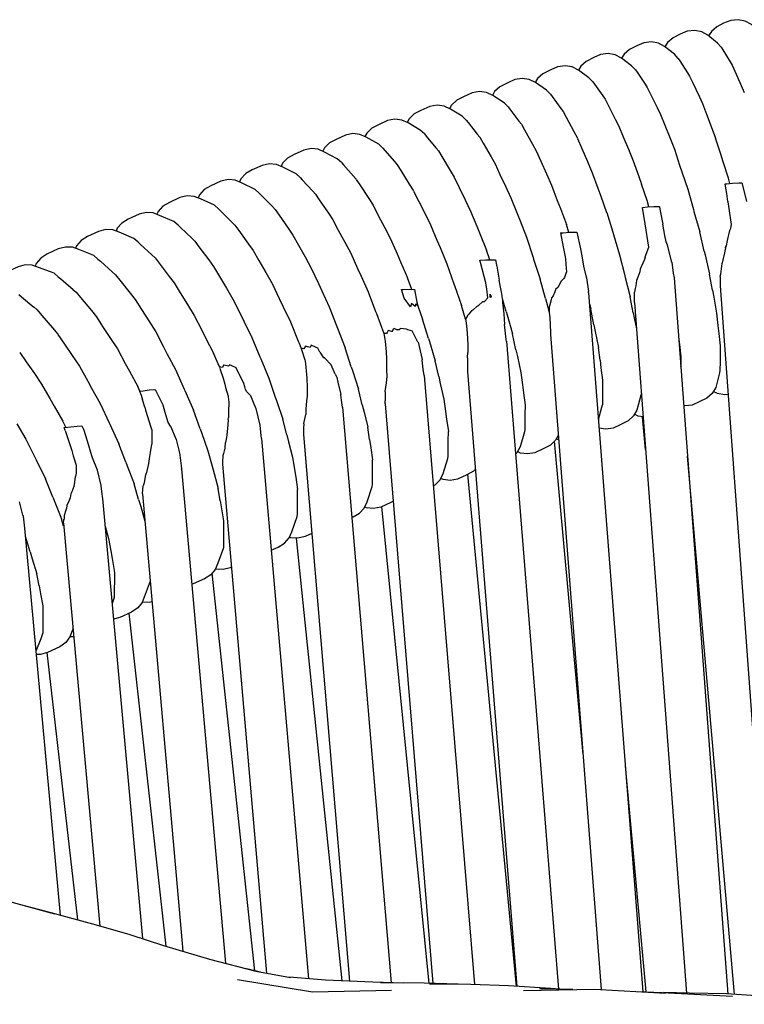
# Model space of a CAD drawing. Units: millimetres. Extents: x 500 to 6440, y 500 to 4700.
# Drawn here: x 2218 to 2281, y 2069 to 2155 of the extents above; entities that cross this region are included whole.
import ezdxf

# ---------------------------------------------------------------- set-up
doc = ezdxf.new("R2010")
doc.units = ezdxf.units.MM
doc.layers.add('PAN-404', color=7, linetype='Continuous', true_color=0x8b8681)

# ---------------------------------------------------------------- blocks, each defined once
blk = doc.blocks.new('Gloria-Daybed_Front')
at = {"layer": 'PAN-404'}
for points in [[(256.365, 822.851), (256.035, 823.216), (255.245, 823.913), (254.716, 824.209), (254.103, 824.337), (253.445, 824.276), (252.83, 824.025), (252.244, 823.713), (251.762, 823.319), (251.512, 822.937)], [(252.613, 821.934), (252.282, 822.294), (251.459, 822.982), (250.928, 823.272), (250.313, 823.394), (249.657, 823.326), (249.046, 823.069), (248.434, 822.75), (247.957, 822.351), (247.722, 821.982)], [(248.876, 820.975), (248.542, 821.331), (247.685, 822.01), (247.152, 822.295), (246.537, 822.411), (245.882, 822.336), (245.275, 822.072), (244.638, 821.747), (244.167, 821.343), (243.945, 820.986)], [(252.613, 821.934), (252.747, 821.713), (253.384, 820.67)], [(245.154, 819.977), (244.818, 820.33), (243.928, 821), (243.392, 821.279), (242.777, 821.388), (242.124, 821.306), (241.52, 821.036), (240.859, 820.704), (240.392, 820.295), (240.184, 819.951)], [(248.876, 820.974), (249.014, 820.758), (249.681, 819.717)], [(253.383, 820.67), (253.563, 820.375)], [(241.448, 818.94), (241.11, 819.289), (240.186, 819.95), (239.648, 820.223), (239.033, 820.326), (238.381, 820.237), (237.781, 819.961), (237.095, 819.622), (236.634, 819.208), (236.435, 818.87)], [(245.154, 819.977), (245.298, 819.761), (245.991, 818.728)], [(253.564, 820.374), (253.798, 819.85), (254.349, 818.62)], [(237.756, 817.86), (237.413, 818.209), (236.456, 818.86), (235.916, 819.127), (235.301, 819.224), (234.651, 819.128), (234.054, 818.845), (233.343, 818.499), (232.888, 818.08), (232.7, 817.752)], [(241.448, 818.94), (241.597, 818.726), (242.316, 817.7), (242.518, 817.413)], [(249.681, 819.717), (249.867, 819.426), (250.109, 818.909), (250.688, 817.676)], [(234.078, 816.746), (233.734, 817.091), (232.743, 817.731), (232.202, 817.993), (231.586, 818.083), (230.939, 817.981), (230.198, 817.625), (229.61, 817.338), (229.16, 816.914), (228.984, 816.596)], [(245.991, 818.728), (246.185, 818.439)], [(246.185, 818.438), (246.437, 817.923), (247.038, 816.697)], [(254.349, 818.62), (254.628, 817.997)], [(237.756, 817.86), (237.903, 817.659), (238.664, 816.619), (238.865, 816.345)], [(242.518, 817.412), (242.78, 816.9), (243.403, 815.682)], [(250.687, 817.676), (250.976, 817.06)], [(230.42, 815.596), (230.077, 815.933), (229.054, 816.563), (228.51, 816.819), (227.895, 816.903), (227.25, 816.794), (226.485, 816.43), (225.901, 816.137), (225.456, 815.708), (225.288, 815.397)], [(234.079, 816.745), (234.233, 816.544), (235.018, 815.516)], [(238.865, 816.345), (239.128, 815.852), (239.791, 814.609)], [(247.038, 816.696), (247.338, 816.084)], [(250.976, 817.06), (251.329, 816.132), (251.741, 815.05)], [(226.782, 814.4), (226.433, 814.738), (225.377, 815.356), (224.832, 815.607), (224.217, 815.684), (223.574, 815.568), (222.784, 815.196), (222.204, 814.896), (221.765, 814.463), (221.608, 814.163)], [(230.42, 815.596), (230.59, 815.383), (231.382, 814.388)], [(235.017, 815.516), (235.227, 815.242)], [(243.403, 815.681), (243.716, 815.071), (244.097, 814.151), (244.542, 813.077)], [(247.339, 816.084), (247.705, 815.161), (248.135, 814.079)], [(235.227, 815.242), (235.501, 814.749), (236.183, 813.52)], [(239.791, 814.609), (240.107, 814.017)], [(251.741, 815.05), (252.129, 814.03)], [(223.16, 813.174), (222.814, 813.504), (221.724, 814.111), (221.178, 814.356), (220.563, 814.427), (219.922, 814.304), (219.109, 813.923), (218.533, 813.618), (218.1, 813.18), (217.95, 812.886)], [(226.782, 814.4), (226.947, 814.202), (227.784, 813.192), (228.008, 812.922)], [(231.382, 814.389), (231.608, 814.105)], [(231.609, 814.104), (231.904, 813.593), (232.588, 812.408)], [(240.107, 814.016), (240.493, 813.122), (240.971, 812.014), (241.398, 811.026)], [(248.135, 814.08), (248.538, 813.067)], [(253.369, 810.091), (253.248, 810.538), (252.788, 811.972), (252.571, 812.651), (252.129, 814.03)], [(219.56, 811.901), (219.207, 812.232), (218.085, 812.827), (217.537, 813.066), (216.923, 813.13), (216.284, 813.001), (215.446, 812.611), (214.875, 812.3), (214.448, 811.858), (214.308, 811.574)], [(223.16, 813.174), (223.341, 812.965), (224.185, 811.987)], [(228.009, 812.921), (228.301, 812.435), (229.03, 811.219)], [(236.184, 813.519), (236.512, 812.927)], [(236.513, 812.926), (236.913, 812.034), (237.406, 810.937)], [(244.542, 813.077), (244.961, 812.066)], [(248.538, 813.066), (248.996, 811.695), (249.224, 811.014)], [(232.588, 812.409), (232.938, 811.803)], [(244.961, 812.066), (245.437, 810.699), (245.672, 810.024)], [(215.976, 810.597), (215.623, 810.922), (214.469, 811.506), (213.919, 811.739), (213.306, 811.796), (212.67, 811.66), (211.807, 811.262), (211.24, 810.945), (210.819, 810.498), (210.688, 810.224)], [(219.56, 811.901), (219.734, 811.707), (220.624, 810.716)], [(224.185, 811.987), (224.425, 811.709)], [(224.426, 811.708), (224.74, 811.204), (225.468, 810.035), (225.842, 809.435)], [(229.03, 811.22), (229.381, 810.635)], [(232.938, 811.802), (233.366, 810.884), (233.852, 809.842)], [(212.415, 809.256), (212.063, 809.574), (210.877, 810.146), (210.326, 810.374), (209.713, 810.425), (209.079, 810.282), (208.193, 809.874), (207.631, 809.551), (207.215, 809.1), (207.091, 808.832)], [(215.976, 810.597), (216.161, 810.398), (217.069, 809.425)], [(220.625, 810.715), (220.863, 810.45)], [(220.863, 810.449), (221.174, 809.97), (221.95, 808.769)], [(229.381, 810.634), (229.809, 809.75), (230.334, 808.666)], [(237.405, 810.937), (237.849, 809.95)], [(241.398, 811.026), (241.883, 809.687), (242.142, 808.972), (242.649, 807.572)], [(249.224, 811.014), (249.701, 809.587), (250.199, 807.822), (250.246, 807.657), (250.747, 805.881)], [(233.852, 809.842), (234.32, 808.839)], [(237.849, 809.949), (238.351, 808.616), (238.618, 807.907)], [(246.33, 808.051), (246.169, 808.598), (245.672, 810.025)], [(253.1, 809.211), (252.988, 809.868), (252.957, 810.047), (253.073, 810.063), (253.611, 810.114), (254.163, 810.147), (254.413, 810.153), (254.663, 809.124), (254.806, 808.534)], [(208.875, 807.871), (208.517, 808.189), (207.299, 808.748), (206.747, 808.97), (206.134, 809.015), (205.504, 808.865), (204.593, 808.448), (204.036, 808.119), (203.626, 807.663), (203.51, 807.405)], [(212.415, 809.256), (212.613, 809.051), (213.529, 808.106), (213.794, 807.832)], [(217.067, 809.428), (217.317, 809.159)], [(217.318, 809.159), (217.643, 808.673), (218.43, 807.498)], [(221.95, 808.769), (222.322, 808.192)], [(225.843, 809.434), (226.298, 808.526), (226.816, 807.495)], [(230.334, 808.666), (230.808, 807.687)], [(234.32, 808.838), (234.855, 807.472), (235.108, 806.825)], [(253.186, 808.511), (253.1, 809.211)], [(208.876, 807.87), (209.066, 807.681), (210.034, 806.719), (210.293, 806.462)], [(213.795, 807.831), (214.139, 807.335), (214.931, 806.194)], [(222.322, 808.192), (222.777, 807.317), (223.335, 806.244)], [(238.618, 807.908), (239.145, 806.51)], [(245.99, 803.672), (246.002, 803.704), (246.332, 804.538), (246.332, 804.545), (246.332, 804.55), (246.003, 806.568), (245.77, 808.002), (246.2, 808.043), (246.751, 808.077), (247.229, 808.088), (247.235, 808.063), (247.288, 807.851)], [(247.224, 808.087), (247.229, 808.088)], [(247.289, 807.85), (247.524, 806.551)], [(253.186, 808.511), (253.189, 808.49), (253.27, 807.923), (253.471, 806.527), (253.416, 806.191), (253.399, 806.084)], [(205.353, 806.453), (204.995, 806.767), (203.745, 807.313), (203.192, 807.529), (202.58, 807.567), (201.952, 807.411), (201.018, 806.984), (200.465, 806.649), (200.062, 806.189), (199.953, 805.939)], [(218.43, 807.498), (218.819, 806.917), (219.294, 806.035), (219.858, 804.986)], [(226.816, 807.495), (227.314, 806.502)], [(230.808, 807.686), (231.345, 806.361), (231.629, 805.663)], [(242.65, 807.572), (243.178, 805.843), (243.241, 805.638)], [(201.855, 804.998), (201.495, 805.308), (200.213, 805.841), (199.659, 806.051), (199.048, 806.083), (198.423, 805.92), (197.466, 805.483), (196.918, 805.142), (196.52, 804.678), (196.419, 804.437)], [(205.354, 806.453), (205.553, 806.262), (206.539, 805.318)], [(210.293, 806.461), (210.632, 805.99), (211.473, 804.818)], [(214.932, 806.193), (215.339, 805.606)], [(223.335, 806.244), (223.838, 805.276)], [(227.315, 806.501), (227.883, 805.148), (228.152, 804.508), (228.742, 803.104)], [(235.108, 806.826), (235.661, 805.412)], [(239.359, 805.837), (239.145, 806.509)], [(248.309, 803.254), (247.941, 804.72), (247.939, 804.729), (247.838, 805.009), (247.722, 805.577), (247.524, 806.55)], [(252.994, 804.513), (253.066, 804.677), (253.168, 805.129), (253.369, 806.009), (253.372, 806.017), (253.399, 806.084)], [(206.538, 805.319), (206.808, 805.06)], [(215.34, 805.604), (215.839, 804.708), (216.4, 803.699)], [(223.839, 805.275), (224.41, 803.961), (224.711, 803.269)], [(231.629, 805.663), (232.192, 804.275)], [(235.661, 805.411), (236.241, 803.651), (236.286, 803.516)], [(238.644, 805.786), (238.861, 805.806), (239.41, 805.84), (239.925, 805.852), (240.058, 805.848), (240.363, 804.413), (240.492, 803.805)], [(238.644, 805.785), (238.785, 805.015), (239.024, 803.707)], [(243.241, 805.638), (243.776, 803.89)], [(251.142, 804.19), (250.747, 805.881)], [(198.379, 803.508), (198.019, 803.813), (196.706, 804.331), (196.151, 804.535), (195.541, 804.561), (194.919, 804.391), (193.938, 803.944), (193.395, 803.598), (193.004, 803.13), (192.909, 802.895)], [(201.855, 804.998), (202.061, 804.808), (203.069, 803.877)], [(206.808, 805.059), (207.161, 804.585), (208.015, 803.435)], [(211.473, 804.819), (211.879, 804.253)], [(219.859, 804.986), (220.381, 804.016)], [(252.99, 804.504), (252.897, 804.062), (252.715, 803.194), (252.699, 803.15)], [(252.99, 804.504), (252.994, 804.514)], [(198.38, 803.507), (198.595, 803.316), (199.62, 802.403)], [(203.068, 803.878), (203.347, 803.62)], [(203.347, 803.62), (203.709, 803.148), (204.586, 802.007)], [(211.879, 804.252), (212.376, 803.389), (212.981, 802.337)], [(216.4, 803.7), (216.945, 802.721)], [(220.381, 804.016), (220.975, 802.695), (221.275, 802.027)], [(232.475, 803.446), (232.192, 804.274)], [(236.286, 803.515), (236.867, 801.753)], [(239.027, 803.694), (239.063, 803.547), (239.104, 803.075), (239.165, 802.372), (239.134, 802.337), (239.131, 802.334), (238.968, 801.909), (238.932, 801.814), (238.65, 801.549), (238.646, 801.546)], [(239.024, 803.707), (239.027, 803.695)], [(240.492, 803.806), (240.493, 803.795)], [(240.493, 803.795), (240.637, 802.899), (240.877, 801.952), (240.891, 801.896)], [(243.776, 803.89), (244.204, 802.192), (244.272, 801.921), (244.697, 800.234)], [(245.945, 803.474), (245.661, 802.831), (245.575, 802.636), (245.571, 802.627), (245.521, 802.392), (245.352, 801.938), (245.247, 801.655), (245.243, 801.645)], [(245.99, 803.672), (245.986, 803.664), (245.945, 803.474)], [(251.141, 804.19), (251.214, 803.878), (251.604, 802.206)], [(194.927, 801.976), (194.561, 802.28), (193.217, 802.785), (192.661, 802.983), (192.052, 803.002), (191.433, 802.826), (190.429, 802.369), (189.891, 802.017), (189.506, 801.544), (189.419, 801.32)], [(208.016, 803.434), (208.437, 802.867)], [(208.437, 802.867), (208.951, 802.002), (209.564, 800.97)], [(216.946, 802.719), (217.568, 801.38), (217.858, 800.757), (218.502, 799.37)], [(224.711, 803.268), (225.309, 801.894)], [(228.743, 803.103), (229.36, 801.358), (229.407, 801.223), (230.027, 799.471)], [(231.885, 799.822), (232.031, 799.811), (232.055, 799.838), (232.313, 800.137), (232.218, 800.887), (232.148, 801.433), (231.663, 803.214), (231.611, 803.405), (232.142, 803.438), (232.652, 803.45), (232.976, 803.441), (233.074, 802.996), (233.098, 802.885)], [(233.099, 802.882), (233.297, 801.681)], [(248.311, 803.242), (248.309, 803.254)], [(248.311, 803.242), (248.45, 802.29), (248.511, 801.87), (253.205, 739.573)], [(252.54, 802.016), (252.585, 802.193), (252.668, 802.905), (252.695, 803.139)], [(252.695, 803.139), (252.699, 803.15)], [(194.927, 801.975), (195.135, 801.796), (196.21, 800.873)], [(199.62, 802.403), (199.909, 802.146)], [(199.909, 802.145), (200.287, 801.669), (201.172, 800.554)], [(204.585, 802.007), (205.018, 801.445)], [(212.981, 802.337), (213.528, 801.386)], [(221.275, 802.027), (221.895, 800.649), (222.541, 798.94), (222.605, 798.77)], [(225.681, 800.879), (225.31, 801.893)], [(237.319, 800.088), (236.867, 801.752)], [(240.891, 801.896), (240.892, 801.886), (241.061, 800.699)], [(248.511, 801.87), (248.511, 801.857)], [(251.853, 800.807), (251.604, 802.205)], [(252.537, 802.007), (252.536, 801.544), (252.535, 801.189), (252.535, 801.176)], [(252.537, 802.006), (252.54, 802.016)], [(205.018, 801.444), (205.545, 800.584), (206.173, 799.561)], [(209.565, 800.97), (210.13, 800.017)], [(213.529, 801.385), (214.152, 800.086), (214.477, 799.408)], [(225.015, 800.122), (224.789, 800.863), (224.953, 800.873), (225.458, 800.886), (225.853, 800.873), (225.923, 800.863)], [(233.53, 800.51), (233.497, 800.64), (233.386, 801.216), (233.297, 801.681)], [(238.646, 801.545), (238.528, 801.279), (238.436, 801.071), (238.206, 800.854), (238.202, 800.85)], [(245.243, 801.645), (245.184, 801.176), (245.135, 800.941), (245.071, 800.637), (245.069, 800.626)], [(252.535, 801.176), (257.048, 739.277)], [(191.496, 800.417), (191.728, 800.224), (192.795, 799.339)], [(196.206, 800.876), (196.491, 800.631)], [(196.494, 800.629), (196.863, 800.178), (197.804, 799.03)], [(201.172, 800.555), (201.621, 799.988)], [(224.798, 800.863), (224.789, 800.863)], [(225.585, 799.347), (225.568, 799.371), (225.015, 800.121)], [(225.924, 800.86), (226.143, 799.751), (226.205, 799.443)], [(233.531, 800.505), (233.53, 800.511)], [(233.597, 800.06), (233.531, 800.505)], [(233.909, 798.952), (233.597, 800.059)], [(237.319, 800.089), (237.41, 799.75), (237.64, 798.906)], [(237.848, 800.139), (237.81, 799.971), (237.686, 799.422), (237.651, 799.355), (237.649, 799.35)], [(237.848, 800.138), (237.851, 800.143)], [(238.202, 800.85), (238.125, 800.649), (237.996, 800.314), (237.851, 800.143)], [(241.081, 800.57), (241.061, 800.699)], [(241.081, 800.563), (241.081, 800.571)], [(241.081, 800.57), (245.808, 739.772)], [(244.968, 798.829), (244.698, 800.233)], [(245.063, 799.735), (245.063, 799.745), (245.074, 800.204), (245.069, 800.626)], [(251.853, 800.807), (251.964, 800.187), (252.209, 798.817)], [(192.785, 799.348), (193.099, 799.087)], [(201.622, 799.988), (202.172, 799.118), (202.799, 798.127), (203.401, 797.175)], [(206.173, 799.561), (206.754, 798.613)], [(210.13, 800.017), (210.774, 798.717), (211.101, 798.056)], [(214.477, 799.408), (215.128, 798.052)], [(218.503, 799.368), (219.179, 797.638), (219.227, 797.513), (219.904, 795.779)], [(225.977, 799.372), (225.663, 799.634), (225.586, 799.35)], [(226.044, 799.618), (225.991, 799.424), (225.977, 799.374)], [(226.204, 799.45), (226.044, 799.618)], [(226.203, 799.451), (226.633, 798.276)], [(226.205, 799.442), (226.205, 799.437)], [(230.373, 798.282), (230.028, 799.47)], [(231.366, 799.414), (231, 799.072), (230.921, 798.999), (230.901, 799), (230.897, 799), (230.594, 798.656), (230.518, 798.57), (230.515, 798.566)], [(231.881, 799.822), (231.501, 799.462), (231.449, 799.413), (231.37, 799.414), (231.366, 799.414)], [(233.597, 799.873), (233.597, 799.739)], [(233.597, 799.739), (233.687, 798.741), (233.769, 797.833)], [(237.649, 799.35), (237.644, 799.132), (237.64, 798.906)], [(241.155, 799.612), (241.265, 799.193)], [(241.545, 797.794), (241.265, 799.193)], [(245.063, 799.734), (249.589, 739.664)], [(193.1, 799.086), (193.502, 798.612), (194.417, 797.529)], [(197.803, 799.031), (198.246, 798.491)], [(198.247, 798.49), (198.788, 797.66), (199.469, 796.616)], [(206.754, 798.613), (207.414, 797.32), (207.75, 796.662), (208.438, 795.314)], [(222.605, 798.77), (223.257, 797.045)], [(230.515, 798.566), (230.504, 798.519), (230.373, 798.282)], [(233.909, 798.951), (233.986, 798.675), (234.456, 797.004)], [(237.64, 798.905), (237.693, 798.403)], [(237.693, 798.403), (237.702, 798.27), (237.724, 797.947), (237.75, 796.99), (237.751, 796.973), (237.751, 796.965)], [(244.968, 798.83), (245.081, 798.245), (245.235, 797.446)], [(252.209, 798.817), (252.327, 797.728), (252.402, 797.029), (252.519, 795.955)], [(194.416, 797.531), (194.893, 796.966)], [(211.101, 798.056), (211.772, 796.701)], [(215.128, 798.051), (215.807, 796.365), (215.88, 796.185)], [(223.98, 797.218), (223.997, 797.233), (224.132, 797.513)], [(224.135, 797.511), (224.427, 797.367)], [(224.682, 797.501), (224.667, 797.445), (224.591, 797.371), (224.585, 797.365), (224.427, 797.367)], [(225.76, 797.23), (225.332, 797.362), (225.279, 797.379), (225.24, 797.421), (225.237, 797.424), (224.711, 797.46), (224.685, 797.496), (224.682, 797.501)], [(227.134, 796.609), (226.633, 798.275)], [(230.373, 798.282), (230.392, 798.152), (230.46, 797.693)], [(230.46, 797.693), (230.501, 797.077), (230.57, 796.069), (230.573, 795.868), (230.58, 795.394)], [(233.94, 796.356), (233.912, 796.528), (233.829, 797.288), (233.769, 797.833)], [(241.545, 797.794), (241.662, 797.21), (241.939, 795.825)], [(194.895, 796.965), (195.476, 796.1), (196.125, 795.134)], [(199.469, 796.616), (200.068, 795.698)], [(203.402, 797.174), (204.09, 795.866), (204.415, 795.248)], [(211.773, 796.7), (212.473, 795.014), (212.543, 794.844)], [(223.257, 797.045), (223.347, 796.552), (223.378, 796.381)], [(223.643, 797.291), (223.553, 797.113), (223.482, 797.034), (223.475, 797.027), (223.258, 797.043)], [(223.979, 797.217), (223.939, 797.217), (223.646, 797.29)], [(226.23, 796.297), (225.763, 797.224), (225.76, 797.23)], [(227.134, 796.609), (227.217, 796.331), (227.716, 794.672)], [(234.755, 795.612), (234.456, 797.004)], [(237.751, 796.963), (242.183, 739.955)], [(248.895, 796.762), (248.974, 796.067), (249.094, 794.996), (249.092, 794.215)], [(215.88, 796.184), (216.057, 795.746)], [(216.43, 795.928), (216.308, 795.699), (216.139, 795.73), (216.056, 795.746)], [(216.056, 795.746), (216.369, 794.75)], [(216.932, 796.031), (216.833, 795.834), (216.613, 795.886), (216.432, 795.927)], [(217.674, 795.401), (217.508, 795.751), (217.505, 795.757), (217.314, 795.848), (216.934, 796.03)], [(220.427, 794.146), (219.904, 795.778)], [(223.378, 796.381), (223.45, 795.451), (223.497, 794.846)], [(226.23, 796.296), (226.233, 796.283), (226.584, 794.78), (226.591, 794.747)], [(233.94, 796.342), (233.94, 796.358)], [(233.94, 796.358), (238.453, 740.003)], [(242.071, 794.732), (241.939, 795.825)], [(252.519, 795.955), (252.516, 795.171), (252.514, 794.606), (252.511, 793.822), (252.468, 793.623), (252.136, 792.34), (251.827, 791.828), (251.361, 791.419), (250.699, 791.087), (250.095, 790.817), (249.442, 790.735), (249.348, 790.752)], [(191.567, 795.396), (192.136, 794.575), (192.845, 793.551)], [(196.125, 795.134), (196.759, 794.191)], [(200.069, 795.696), (200.749, 794.441), (201.122, 793.752)], [(204.415, 795.249), (205.128, 793.893)], [(208.942, 794.136), (208.438, 795.313)], [(217.674, 795.401), (218.002, 794.916)], [(218.125, 794.908), (218.003, 794.916)], [(218.681, 794.299), (218.678, 794.306), (218.128, 794.904), (218.125, 794.908)], [(230.537, 794.928), (230.539, 794.951), (230.58, 795.394)], [(230.537, 794.927), (230.54, 794.581), (230.543, 794.114), (230.541, 793.744), (230.54, 793.727)], [(234.754, 795.612), (234.88, 795.027), (235.175, 793.651)], [(196.76, 794.189), (197.484, 792.891), (197.819, 792.29)], [(209.311, 794.278), (209.207, 794.093), (208.942, 794.137)], [(208.942, 794.136), (209.024, 793.892), (209.273, 793.154)], [(209.822, 794.313), (209.756, 794.186), (209.33, 794.274), (209.312, 794.278)], [(210.396, 794.049), (210.031, 794.216), (209.823, 794.312)], [(211.059, 792.692), (210.398, 794.046)], [(212.544, 794.843), (213.25, 793.142)], [(216.369, 794.748), (216.399, 794.623), (216.454, 794.39), (216.538, 793.481), (216.569, 793.153)], [(219.029, 793.492), (218.681, 794.299)], [(220.427, 794.146), (220.536, 793.805), (221.05, 792.198)], [(223.497, 794.846), (223.493, 794.291), (223.491, 794.062), (223.49, 794.007)], [(226.771, 793.392), (226.687, 793.923), (226.594, 794.724), (226.591, 794.746)], [(228.033, 793.289), (227.716, 794.672)], [(242.072, 794.732), (242.153, 794.062), (242.285, 792.974), (242.281, 792.183)], [(249.092, 794.161), (249.092, 794.214)], [(192.845, 793.551), (193.474, 792.643)], [(201.122, 793.752), (201.835, 792.436)], [(205.128, 793.893), (205.876, 792.195), (205.93, 792.071)], [(219.029, 793.492), (219.156, 793.231)], [(219.156, 793.231), (219.159, 793.217), (219.253, 792.801)], [(223.49, 794.006), (223.509, 793.146)], [(226.771, 793.378), (226.771, 793.393)], [(226.771, 793.392), (231.135, 740.401)], [(228.032, 793.29), (228.167, 792.701), (228.481, 791.334)], [(230.54, 793.727), (234.824, 740.239)], [(235.176, 793.651), (235.317, 792.562), (235.404, 791.89), (235.544, 790.807)], [(193.474, 792.642), (194.189, 791.395), (194.575, 790.723)], [(202.027, 792.011), (201.836, 792.434)], [(209.273, 793.154), (209.409, 792.62), (209.479, 792.345)], [(209.479, 792.345), (209.483, 792.332), (209.702, 791.589), (209.742, 791.236), (209.756, 791.11)], [(211.344, 791.974), (211.211, 792.171), (211.147, 792.391), (211.063, 792.68), (211.059, 792.691)], [(213.25, 793.141), (213.807, 791.503), (213.906, 791.211), (214.459, 789.586)], [(216.569, 793.152), (216.571, 792.341), (216.573, 791.586)], [(219.253, 792.8), (219.507, 791.739), (219.508, 791.733)], [(223.381, 791.964), (223.384, 791.983), (223.499, 792.755), (223.506, 793.028), (223.509, 793.146)], [(197.82, 792.289), (198.569, 790.946)], [(202.006, 792.008), (202.32, 792.064), (202.831, 792.131), (203.275, 792.174), (203.383, 792.127)], [(202.006, 792.008), (202.13, 791.664), (202.269, 791.28)], [(204.044, 790.812), (203.383, 792.127)], [(205.931, 792.07), (206.681, 790.365)], [(211.649, 791.64), (211.45, 791.857), (211.344, 791.973)], [(211.649, 791.64), (211.652, 791.632), (211.951, 790.932), (212.127, 790.52)], [(216.573, 791.586), (216.536, 791.181), (216.469, 790.456)], [(219.662, 790.624), (219.569, 791.227), (219.51, 791.713), (219.508, 791.733)], [(221.381, 790.842), (221.051, 792.197)], [(223.381, 791.964), (223.379, 791.777), (223.372, 791.177)], [(245.661, 791.801), (245.636, 791.669), (245.28, 790.379), (244.983, 789.861), (244.528, 789.442), (243.817, 789.096), (243.22, 788.813), (242.571, 788.718), (241.995, 788.808)], [(242.282, 792.182), (242.28, 791.639), (242.276, 790.842)], [(253.224, 791.727), (252.899, 791.689), (252.284, 791.805), (251.928, 791.995)], [(194.575, 790.723), (195.323, 789.418)], [(198.57, 790.944), (199.355, 789.259), (199.411, 789.139), (200.197, 787.452)], [(202.448, 790.624), (202.269, 791.28)], [(202.45, 790.618), (202.448, 790.624)], [(202.45, 790.618), (202.528, 790.37), (202.993, 788.902)], [(204.703, 788.981), (204.7, 788.988), (204.5, 789.283), (204.237, 790.164), (204.046, 790.806), (204.044, 790.812)], [(209.756, 791.11), (209.746, 790.162), (209.74, 789.696)], [(219.661, 790.611), (219.662, 790.623)], [(219.662, 790.624), (223.895, 740.554)], [(221.381, 790.841), (221.538, 790.197), (221.86, 788.876)], [(223.365, 790.921), (223.365, 790.937), (223.372, 791.176)], [(223.365, 790.921), (227.518, 740.485)], [(228.481, 791.334), (228.631, 790.249), (228.724, 789.575), (228.873, 788.499)], [(235.544, 790.807), (235.541, 790.016), (235.539, 789.47), (235.536, 788.674)], [(241.936, 789.569), (242.241, 790.639), (242.276, 790.841)], [(207.261, 788.756), (206.682, 790.365)], [(212.127, 790.52), (212.13, 790.507), (212.472, 789.053)], [(216.288, 789.206), (216.455, 789.98)], [(216.466, 790.423), (216.456, 789.983)], [(216.47, 790.455), (216.466, 790.422)], [(245.813, 789.776), (245.385, 789.848), (245.068, 790.009)], [(246.027, 786.944), (245.779, 789.782)], [(191.328, 789.169), (192.101, 787.859)], [(195.583, 788.876), (195.324, 789.417)], [(195.524, 788.592), (195.448, 788.855), (195.5, 788.865), (196.013, 788.932), (196.561, 788.986), (196.975, 789.013), (197.127, 788.719)], [(202.993, 788.901), (203.015, 788.809), (203.053, 788.655), (203.056, 787.706), (203.057, 787.407)], [(204.703, 788.981), (205.179, 787.815), (205.181, 787.804), (205.407, 786.889), (205.508, 786.476)], [(209.719, 789.57), (209.677, 789.072), (209.606, 788.228), (209.554, 787.977), (209.465, 787.549), (209.461, 787.529)], [(209.719, 789.57), (209.723, 789.591), (209.74, 789.696)], [(212.472, 789.053), (212.474, 789.034)], [(212.474, 789.034), (212.538, 788.489)], [(214.812, 788.219), (214.459, 789.586)], [(216.285, 789.191), (216.272, 788.793), (216.254, 788.266), (216.254, 788.25)], [(216.285, 789.191), (216.288, 789.206)], [(195.525, 788.591), (195.761, 787.891), (196.11, 786.86)], [(197.128, 788.718), (197.434, 787.712), (197.825, 786.428)], [(207.261, 788.756), (207.382, 788.42), (207.953, 786.835)], [(212.622, 787.913), (212.546, 788.42), (212.542, 788.459), (212.538, 788.489)], [(214.812, 788.221), (214.966, 787.624), (215.313, 786.282)], [(216.254, 788.249), (220.275, 740.685)], [(222.017, 787.811), (221.86, 788.875)], [(227.562, 783.784), (227.732, 783.876), (228.159, 784.319), (228.422, 784.851), (228.839, 786.162), (228.863, 786.366), (228.867, 787.159), (228.869, 787.71), (228.873, 788.498)], [(235.536, 788.674), (235.506, 788.471), (235.113, 787.169), (234.836, 786.642), (234.727, 786.534)], [(238.434, 788.177), (238.204, 787.751), (237.76, 787.322), (237.175, 787.029), (236.411, 786.665), (235.765, 786.556), (235.15, 786.639), (234.897, 786.759)], [(192.101, 787.859), (192.908, 786.217), (192.987, 786.056), (193.801, 784.401)], [(200.806, 785.85), (200.198, 787.45)], [(202.852, 786.136), (202.866, 786.171), (202.948, 786.699), (203.057, 787.407)], [(209.461, 787.529), (209.425, 787.085), (209.386, 786.902), (209.372, 786.84), (209.263, 786.488), (209.259, 786.477)], [(212.621, 787.902), (212.622, 787.912)], [(212.622, 787.912), (216.697, 740.898)], [(222.017, 787.811), (222.123, 787.088), (222.275, 786.047)], [(240.592, 760.417), (238.107, 787.657)], [(238.465, 787.782), (238.271, 787.875)], [(196.11, 786.86), (196.232, 786.384), (196.251, 786.31), (196.255, 786.298), (196.485, 785.578), (196.483, 785.035), (196.483, 784.88), (196.41, 784.606), (196.407, 784.593)], [(197.825, 786.427), (197.829, 786.413)], [(197.829, 786.413), (197.864, 786.243), (198.304, 785.17), (198.31, 785.155)], [(205.508, 786.476), (205.51, 786.461)], [(205.51, 786.461), (205.624, 785.511), (205.66, 785.257), (209.475, 742.255)], [(207.953, 786.835), (208.319, 785.495), (208.493, 784.856), (208.85, 783.549)], [(209.259, 786.477), (209.218, 785.788), (209.211, 785.68)], [(253.76, 739.535), (249.68, 786.354)], [(200.806, 785.85), (200.932, 785.518), (201.529, 783.949)], [(202.852, 786.136), (202.847, 786.125), (202.766, 785.729), (202.608, 784.959), (202.546, 784.807), (202.532, 784.774), (202.527, 784.762), (202.414, 784.058), (202.356, 783.877), (202.341, 783.829)], [(209.211, 785.68), (209.21, 785.667)], [(209.21, 785.667), (213.047, 741.394)], [(215.313, 786.282), (215.48, 785.208), (215.585, 784.526), (215.75, 783.464)], [(222.272, 785.273), (222.275, 786.047)], [(198.31, 785.155), (198.312, 785.146), (198.634, 783.828)], [(205.66, 785.247), (205.66, 785.257)], [(220.472, 781.032), (220.579, 781.081), (221.141, 781.405), (221.557, 781.856), (221.806, 782.394), (222.247, 783.713), (222.266, 783.914), (222.269, 784.683), (222.272, 785.271)], [(231.221, 785.225), (231.058, 785.06), (230.483, 784.755), (229.669, 784.374), (229.028, 784.252), (228.413, 784.322), (228.206, 784.415)], [(234.807, 740.24), (230.562, 784.797)], [(194.444, 782.797), (193.802, 784.4)], [(196.407, 784.594), (196.337, 784.106), (196.283, 783.728), (196.094, 783.256), (196.028, 783.092), (196.024, 783.08)], [(198.634, 783.828), (198.636, 783.814)], [(198.636, 783.814), (198.64, 783.776)], [(198.64, 783.776), (198.701, 783.285), (198.776, 782.668)], [(201.914, 782.611), (201.529, 783.947)], [(202.249, 783.11), (202.315, 783.774)], [(202.315, 783.774), (202.319, 783.782), (202.341, 783.828)], [(196.024, 783.08), (195.956, 782.745), (195.831, 782.442), (195.676, 782.066), (195.671, 782.056)], [(202.248, 783.1), (202.249, 783.111)], [(202.248, 783.099), (205.778, 743.308)], [(209.023, 782.495), (208.85, 783.549)], [(213.465, 778.183), (214.07, 778.46), (214.623, 778.795), (215.026, 779.254), (215.262, 779.798), (215.727, 781.127), (215.74, 781.33), (215.744, 782.118), (215.746, 782.681), (215.75, 783.463)], [(191.849, 781.233), (191.544, 782.408)], [(194.443, 782.799), (194.558, 782.512), (195.193, 780.927)], [(195.671, 782.055), (195.636, 781.839)], [(198.776, 782.67), (202.246, 744.393)], [(198.776, 782.669), (198.776, 782.657)], [(201.914, 782.611), (202.096, 781.98), (202.46, 780.716)], [(209.023, 782.495), (209.141, 781.774), (209.31, 780.739)], [(224.062, 782.455), (223.858, 782.34), (222.996, 781.942), (222.36, 781.806), (221.746, 781.864), (221.591, 781.929)], [(191.85, 781.223), (191.849, 781.233)], [(191.85, 781.223), (191.86, 781.141), (191.984, 780.105)], [(195.442, 781.206), (195.43, 780.932), (195.424, 780.874), (195.421, 780.851)], [(195.445, 781.217), (195.442, 781.206)], [(195.636, 781.839), (195.586, 781.676), (195.445, 781.217)], [(227.193, 740.494), (223.075, 781.979)], [(195.394, 780.265), (195.193, 780.927)], [(195.369, 780.541), (195.37, 780.549), (195.421, 780.851)], [(195.369, 780.542), (198.546, 745.488)], [(209.31, 780.739), (209.306, 779.959), (209.303, 779.375), (209.299, 778.606)], [(191.984, 780.102), (191.983, 780.091), (191.983, 780.077)], [(191.984, 780.102), (195.098, 746.439)], [(198.994, 780.271), (199.31, 779.199)], [(216.982, 779.636), (216.404, 779.371), (215.773, 779.221), (215.161, 779.266), (215.051, 779.31)], [(192.049, 779.398), (192.062, 779.366)], [(192.475, 778.034), (192.062, 779.366)], [(199.31, 779.199), (199.499, 778.126), (199.615, 777.472), (199.803, 776.406)], [(219.622, 740.712), (215.647, 779.231)], [(192.476, 778.032), (192.659, 777.442), (193.066, 776.131)], [(209.299, 778.606), (209.293, 778.405), (208.804, 777.065), (208.582, 776.517), (208.191, 776.049), (207.648, 775.703), (206.667, 775.256), (206.55, 775.224)], [(193.262, 775.072), (193.066, 776.131)], [(199.803, 776.399), (199.805, 776.23), (199.793, 774.067), (199.607, 773.55), (199.604, 773.542)], [(212.017, 741.598), (208.313, 776.194)], [(209.987, 776.706), (209.889, 776.661), (209.264, 776.498), (208.653, 776.53), (208.596, 776.552)], [(202.922, 775.501), (202.745, 775.03), (202.22, 773.643), (201.841, 773.167), (201.308, 772.809), (200.281, 772.341), (199.727, 772.177)], [(193.262, 775.072), (193.387, 774.393), (193.58, 773.348)], [(203.081, 773.708), (202.839, 773.639), (202.231, 773.658), (202.226, 773.66)], [(193.58, 773.348), (193.588, 773.174), (193.575, 771.01), (193.404, 770.489), (192.973, 769.41)], [(204.314, 743.743), (201.101, 772.715)], [(196.206, 771.304), (195.944, 770.637), (195.579, 770.153), (195.056, 769.784), (193.983, 769.294), (193.374, 769.099), (193.002, 769.099)], [(196.265, 770.648), (195.95, 770.651)], [(196.633, 746.017), (193.963, 769.288)], [(246.074, 739.762), (244.278, 759.441)], [(186.924, 748.559), (187.6, 748.422), (190.411, 747.699), (191.002, 747.549), (194.608, 746.557)], [(192.08, 747.252), (194.289, 746.661), (198.211, 745.584), (201.145, 744.741), (204.089, 743.81), (208.087, 742.621), (212.113, 741.561), (215.142, 741.021)], [(212.535, 741.486), (212.283, 741.533), (211.348, 741.762)], [(224.957, 740.522), (222.294, 740.601), (218.168, 740.773), (215.042, 741.038)], [(223.935, 739.876), (217.049, 739.737), (210.508, 740.796)], [(229.739, 740.422), (226.758, 740.506), (222.97, 740.541)], [(238.955, 739.973), (237.787, 740.042), (234.104, 740.287), (230.818, 740.413), (227.218, 740.443)], [(235.403, 739.895), (241.584, 739.986), (247.769, 739.661)], [(239.703, 739.959), (236.807, 740.015)], [(245.34, 739.789), (247.477, 739.712), (253.6, 739.399)], [(263.203, 738.681), (259.442, 739.054), (255.689, 739.404), (253.071, 739.582), (249.859, 739.659), (247.599, 739.705)]]:
    blk.add_lwpolyline(points, dxfattribs=at)
blk.add_lwpolyline([(232.496, 800.426), (232.61, 800.245), (232.581, 800.189), (232.577, 800.182), (232.503, 800.204), (232.498, 800.354)], close=True, dxfattribs=at)

msp = doc.modelspace()

# ---------------------------------------------------------------- block references
at = {"layer": 'PAN-404'}
msp.add_blockref('Gloria-Daybed_Front', (2026.838, 1330.311), dxfattribs=at)

doc.saveas('drawing.dxf')
